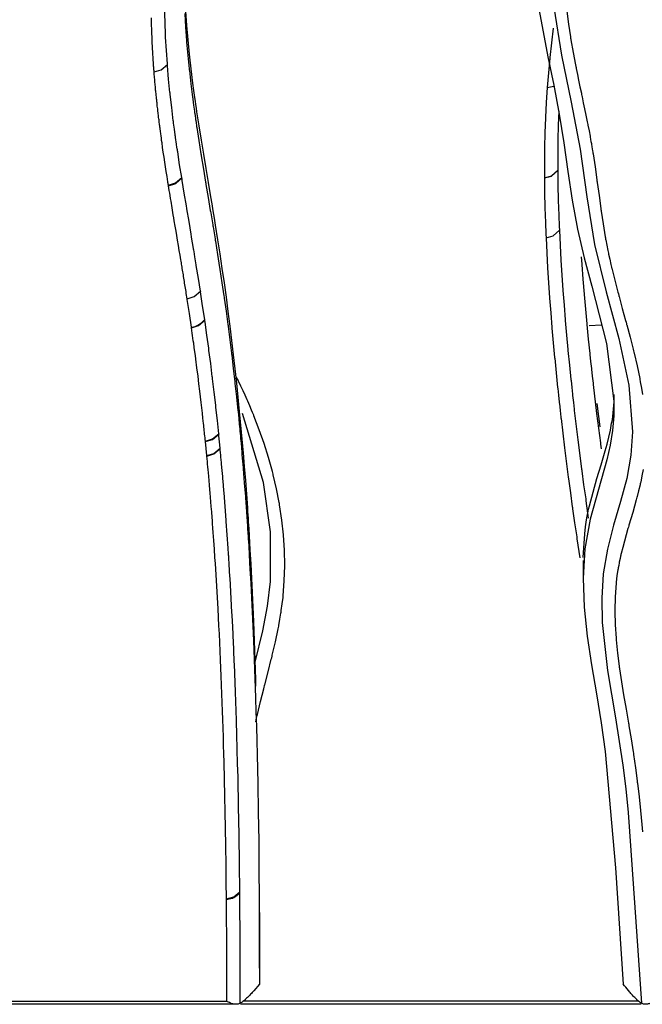
# Model space of a CAD drawing. Units: inches. Extents: x 1035.4 to 1071.7, y -1510.1 to -1464.2.
# Drawn here: x 1049.4 to 1051.2, y -1501.9 to -1499.1 of the extents above; entities that cross this region are included whole.
import ezdxf

# ---------------------------------------------------------------- set-up
doc = ezdxf.new("R2010")
doc.units = ezdxf.units.IN
doc.header["$MEASUREMENT"] = 0
doc.layers.add('Ebene 1', color=7, linetype='Continuous')

# ---------------------------------------------------------------- blocks, each defined once
blk = doc.blocks.new('block 2')
at = {"layer": 'Ebene 1', "color": 179, "lineweight": 25, "true_color": 0x1d1d1b}
for points in [[(1049.909, -1499.0823), (1049.9113, -1499.1212), (1049.914, -1499.1602), (1049.9142, -1499.1622), (1049.9142, -1499.1643), (1049.9177, -1499.2029), (1049.9214, -1499.2415), (1049.9218, -1499.2435), (1049.9221, -1499.2463), (1049.9264, -1499.2842), (1049.9311, -1499.3224), (1049.9316, -1499.3252), (1049.932, -1499.3279), (1049.9342, -1499.3455), (1049.9366, -1499.3627), (1049.9369, -1499.3662), (1049.9375, -1499.3689), (1049.9385, -1499.3758), (1049.9397, -1499.3831), (1049.9399, -1499.3862), (1049.9404, -1499.3893), (1049.9414, -1499.3965), (1049.9425, -1499.4034), (1049.943, -1499.4068), (1049.9435, -1499.4096), (1049.9492, -1499.4471), (1049.9552, -1499.4847), (1049.9557, -1499.4878), (1049.9562, -1499.4909), (1049.9624, -1499.5288), (1049.9686, -1499.566), (1049.9693, -1499.5694), (1049.9697, -1499.5726), (1049.9759, -1499.6101), (1049.9822, -1499.6477), (1049.9828, -1499.6508), (1049.9835, -1499.6542), (1049.9862, -1499.6714), (1049.9891, -1499.6883), (1049.9897, -1499.6914), (1049.99, -1499.6949), (1049.9929, -1499.7121), (1049.9959, -1499.7293), (1049.9962, -1499.7324), (1049.9969, -1499.7355), (1050.0029, -1499.7734), (1050.0089, -1499.811), (1050.0093, -1499.8141), (1050.0098, -1499.8172), (1050.0155, -1499.855), (1050.0214, -1499.8929), (1050.0217, -1499.896), (1050.022, -1499.8988), (1050.0274, -1499.9367), (1050.0325, -1499.9746), (1050.0331, -1499.9777), (1050.0334, -1499.9801), (1050.0382, -1500.0187), (1050.0431, -1500.0569), (1050.0434, -1500.0593), (1050.0437, -1500.0621), (1050.0482, -1500.1007), (1050.0527, -1500.1389), (1050.0529, -1500.1413), (1050.053, -1500.1437), (1050.0574, -1500.1827), (1050.0613, -1500.2213), (1050.0617, -1500.2233), (1050.0618, -1500.2257), (1050.0637, -1500.244), (1050.0654, -1500.2626), (1050.0656, -1500.2647), (1050.0658, -1500.2667), (1050.0665, -1500.2747), (1050.0672, -1500.2829), (1050.0675, -1500.285), (1050.0677, -1500.2871), (1050.0685, -1500.2953), (1050.0692, -1500.3033), (1050.0694, -1500.3053), (1050.0696, -1500.3074), (1050.0713, -1500.326), (1050.073, -1500.3446), (1050.073, -1500.3467), (1050.073, -1500.3487), (1050.0748, -1500.3673), (1050.0765, -1500.3856), (1050.0765, -1500.3877), (1050.0766, -1500.3894), (1050.0797, -1500.4287), (1050.0828, -1500.4679), (1050.083, -1500.4697), (1050.083, -1500.4714), (1050.0859, -1500.5124), (1050.0889, -1500.5534), (1050.0892, -1500.562), (1050.0899, -1500.5706), (1050.0899, -1500.5723), (1050.0903, -1500.574), (1050.0908, -1500.5827), (1050.0913, -1500.5913), (1050.0913, -1500.5926), (1050.0915, -1500.5944), (1050.0927, -1500.6133), (1050.0937, -1500.6323), (1050.0937, -1500.634), (1050.094, -1500.6354), (1050.0961, -1500.6767), (1050.0985, -1500.7174), (1050.1006, -1500.7587), (1050.1027, -1500.7993), (1050.1044, -1500.8407), (1050.1063, -1500.8813), (1050.1094, -1500.9637), (1050.1123, -1501.046), (1050.1133, -1501.0867), (1050.1145, -1501.128), (1050.1157, -1501.169), (1050.1166, -1501.21), (1050.1185, -1501.292), (1050.1199, -1501.3743), (1050.1211, -1501.4563), (1050.1219, -1501.5387), (1050.123, -1501.7027), (1050.123, -1501.8673)], [(1050.9202, -1499.0423), (1050.9505, -1499.2067), (1050.9677, -1499.2883), (1050.9836, -1499.3707), (1050.9967, -1499.453), (1051.008, -1499.5357), (1051.0201, -1499.6184), (1051.0356, -1499.7011), (1051.0552, -1499.783), (1051.0773, -1499.865), (1051.119, -1500.0294), (1051.1403, -1500.1951), (1051.14, -1500.2364), (1051.1365, -1500.2785), (1051.13, -1500.3208), (1051.1203, -1500.3632), (1051.0962, -1500.4486), (1051.0724, -1500.5337), (1051.0573, -1500.6181), (1051.0518, -1500.7022), (1051.0549, -1500.7856), (1051.0635, -1500.8689), (1051.0759, -1500.9516), (1051.0904, -1501.0346), (1051.1038, -1501.1177), (1051.1155, -1501.2004), (1051.1445, -1501.5338), (1051.1668, -1501.8673)], [(1051.0056, -1499.0754), (1051.0097, -1499.1126), (1051.0153, -1499.1491), (1051.016, -1499.1526), (1051.0163, -1499.1557), (1051.0166, -1499.1567), (1051.0166, -1499.1578), (1051.0232, -1499.1939), (1051.0301, -1499.2298), (1051.0308, -1499.2339), (1051.0318, -1499.2373), (1051.0318, -1499.2384), (1051.0318, -1499.2398), (1051.0356, -1499.257), (1051.039, -1499.2739), (1051.0428, -1499.2925), (1051.047, -1499.3111), (1051.0476, -1499.3152), (1051.0483, -1499.3186), (1051.049, -1499.32), (1051.049, -1499.3214), (1051.0525, -1499.3386), (1051.0563, -1499.3559), (1051.06, -1499.3745), (1051.0638, -1499.3931), (1051.0649, -1499.3972), (1051.0656, -1499.4006), (1051.0656, -1499.402), (1051.0659, -1499.4031), (1051.069, -1499.4189), (1051.0718, -1499.4347), (1051.0724, -1499.4385), (1051.0731, -1499.442), (1051.0731, -1499.4427), (1051.0735, -1499.444), (1051.0745, -1499.4499), (1051.0759, -1499.4558), (1051.0759, -1499.4592), (1051.0766, -1499.4627), (1051.0769, -1499.4633), (1051.0773, -1499.4647), (1051.078, -1499.4706), (1051.079, -1499.4764), (1051.0797, -1499.4799), (1051.08, -1499.4833), (1051.0804, -1499.484), (1051.0804, -1499.485), (1051.0862, -1499.5226), (1051.0914, -1499.5598), (1051.0917, -1499.5626), (1051.0921, -1499.5653), (1051.0921, -1499.5663), (1051.0924, -1499.5674), (1051.0976, -1499.6046), (1051.1028, -1499.6418), (1051.1031, -1499.6446), (1051.1035, -1499.6477), (1051.1035, -1499.6487), (1051.1038, -1499.6494), (1051.1093, -1499.6859), (1051.1152, -1499.7228), (1051.1159, -1499.7262), (1051.1165, -1499.7293), (1051.1165, -1499.7307), (1051.1169, -1499.7314), (1051.12, -1499.7472), (1051.1227, -1499.7627), (1051.1238, -1499.7665), (1051.1245, -1499.77), (1051.1248, -1499.7713), (1051.1248, -1499.7727), (1051.1283, -1499.7875), (1051.1317, -1499.8023), (1051.1324, -1499.8065), (1051.1334, -1499.8106), (1051.1338, -1499.812), (1051.1341, -1499.8134), (1051.1427, -1499.8478), (1051.1517, -1499.8823), (1051.1531, -1499.8871), (1051.1544, -1499.8919), (1051.1548, -1499.8933), (1051.1551, -1499.8947), (1051.1644, -1499.9291), (1051.1737, -1499.9636), (1051.1751, -1499.9684), (1051.1765, -1499.9732), (1051.1768, -1499.9746), (1051.1775, -1499.976), (1051.1868, -1500.0111), (1051.1958, -1500.0456), (1051.1965, -1500.0504), (1051.1979, -1500.0545), (1051.1982, -1500.0559), (1051.1985, -1500.0573), (1051.2068, -1500.0934), (1051.2144, -1500.1296), (1051.2151, -1500.1331), (1051.2158, -1500.1369), (1051.2158, -1500.1379), (1051.2161, -1500.1393), (1051.2192, -1500.1572), (1051.2223, -1500.1758)], [(1051.224, -1500.3911), (1051.2206, -1500.4094), (1051.2171, -1500.4276), (1051.2168, -1500.4287), (1051.2165, -1500.4293), (1051.2158, -1500.4321), (1051.2154, -1500.4349), (1051.2113, -1500.4517), (1051.2068, -1500.4686), (1051.2068, -1500.4697), (1051.2065, -1500.4707), (1051.2054, -1500.4741), (1051.2044, -1500.4776), (1051.1996, -1500.4958), (1051.1944, -1500.5141), (1051.1889, -1500.5324), (1051.1834, -1500.5506), (1051.183, -1500.5513), (1051.1827, -1500.5527), (1051.182, -1500.5565), (1051.1806, -1500.5599), (1051.1755, -1500.5782), (1051.1703, -1500.5968), (1051.1655, -1500.6143), (1051.161, -1500.6323), (1051.161, -1500.6333), (1051.1606, -1500.634), (1051.16, -1500.6367), (1051.1593, -1500.6395), (1051.1579, -1500.646), (1051.1565, -1500.6526), (1051.1565, -1500.6533), (1051.1565, -1500.6533), (1051.1565, -1500.654), (1051.1562, -1500.6543), (1051.1558, -1500.6567), (1051.1555, -1500.6588), (1051.1541, -1500.666), (1051.1524, -1500.6733), (1051.1524, -1500.6739), (1051.1524, -1500.6746), (1051.1524, -1500.6764), (1051.1517, -1500.6781), (1051.1489, -1500.6963), (1051.1469, -1500.7146), (1051.1469, -1500.716), (1051.1469, -1500.7167), (1051.1438, -1500.7563), (1051.1431, -1500.7956), (1051.1431, -1500.7966), (1051.1431, -1500.7973), (1051.1441, -1500.8366), (1051.1465, -1500.8751), (1051.1469, -1500.8772), (1051.1469, -1500.8789), (1051.1469, -1500.8793), (1051.1469, -1500.88), (1051.151, -1500.9179), (1051.1555, -1500.9554), (1051.1558, -1500.9582), (1051.1562, -1500.9609), (1051.1565, -1500.9616), (1051.1565, -1500.9626), (1051.162, -1501.0002), (1051.1682, -1501.0377), (1051.1751, -1501.0784), (1051.182, -1501.1184), (1051.1827, -1501.1218), (1051.183, -1501.1246), (1051.1834, -1501.1259), (1051.1834, -1501.1266), (1051.1896, -1501.1638), (1051.1958, -1501.201), (1051.1961, -1501.2045), (1051.1965, -1501.2072), (1051.1965, -1501.2079), (1051.1968, -1501.209), (1051.2023, -1501.2469), (1051.2072, -1501.2844), (1051.2075, -1501.2879), (1051.2082, -1501.2913), (1051.2127, -1501.3302), (1051.2165, -1501.3692), (1051.2185, -1501.3895), (1051.2206, -1501.4098), (1051.2223, -1501.4305)], [(1050.9684, -1499.0641), (1050.9901, -1499.2015), (1051.018, -1499.3369), (1051.0432, -1499.4716), (1051.0625, -1499.608), (1051.0849, -1499.7448), (1051.1179, -1499.8809), (1051.1544, -1500.0152), (1051.183, -1500.1489), (1051.1937, -1500.2829), (1051.1892, -1500.3494), (1051.1772, -1500.4163), (1051.1593, -1500.4831), (1051.1393, -1500.5506), (1051.1217, -1500.6195), (1051.1097, -1500.6898), (1051.1055, -1500.7597), (1051.1069, -1500.8297), (1051.1217, -1500.9675), (1051.1448, -1501.1039), (1051.1558, -1501.1714), (1051.1658, -1501.2393), (1051.1741, -1501.3072), (1051.181, -1501.3754), (1051.2006, -1501.6482), (1051.2196, -1501.9224)], [(1050.1133, -1501.0123), (1050.113, -1500.9937), (1050.1101, -1500.9103), (1050.107, -1500.8269), (1050.1052, -1500.7856), (1050.1033, -1500.7442), (1050.1013, -1500.7036), (1050.0992, -1500.6622), (1050.097, -1500.6216), (1050.0947, -1500.5813), (1050.0934, -1500.5609), (1050.0921, -1500.541), (1050.0915, -1500.5313), (1050.0909, -1500.521), (1050.0903, -1500.5113), (1050.0896, -1500.501), (1050.0866, -1500.4617), (1050.0837, -1500.4221), (1050.0806, -1500.3825), (1050.0773, -1500.3432), (1050.0754, -1500.3236), (1050.0739, -1500.3039), (1050.072, -1500.284), (1050.0701, -1500.264), (1050.0692, -1500.254), (1050.0682, -1500.244), (1050.0672, -1500.2344), (1050.0663, -1500.224), (1050.0644, -1500.204), (1050.0623, -1500.1837), (1050.0582, -1500.1434), (1050.0537, -1500.1024), (1050.0491, -1500.0614), (1050.0441, -1500.0204), (1050.0393, -1499.9791), (1050.0338, -1499.9377), (1050.0282, -1499.8964), (1050.0226, -1499.855), (1050.0165, -1499.8137), (1050.0103, -1499.7724), (1050.004, -1499.7314), (1049.9974, -1499.69), (1049.9941, -1499.6694), (1049.9907, -1499.649), (1049.9874, -1499.6287), (1049.9841, -1499.6084), (1049.9773, -1499.5674), (1049.9704, -1499.5267), (1049.9635, -1499.4861), (1049.9569, -1499.4454), (1049.9504, -1499.4048), (1049.944, -1499.3641), (1049.9425, -1499.3538), (1049.9411, -1499.3435), (1049.9397, -1499.3335), (1049.9382, -1499.3231), (1049.9352, -1499.3028), (1049.9325, -1499.2821), (1049.9273, -1499.2411), (1049.9226, -1499.1994), (1049.9187, -1499.1581), (1049.9151, -1499.1168), (1049.9121, -1499.0754)], [(1049.8208, -1499.2494), (1049.8207, -1499.2466), (1049.8203, -1499.2442), (1049.8202, -1499.2415), (1049.8202, -1499.2387), (1049.8198, -1499.236), (1049.8196, -1499.2332), (1049.8195, -1499.2305), (1049.8191, -1499.228), (1049.8183, -1499.2118), (1049.8172, -1499.1957), (1049.8164, -1499.1795), (1049.8153, -1499.1636), (1049.815, -1499.1512), (1049.8143, -1499.1388), (1049.814, -1499.1271), (1049.8136, -1499.1154), (1049.8136, -1499.1085), (1049.8134, -1499.1016), (1049.8133, -1499.0947)], [(1049.8539, -1499.1457), (1049.8522, -1499.1064), (1049.8512, -1499.0672), (1049.8512, -1499.0658), (1049.8512, -1499.0647)], [(1049.8539, -1499.1467), (1049.8539, -1499.1464), (1049.8539, -1499.1464), (1049.8539, -1499.1457)], [(1049.8591, -1499.2284), (1049.8591, -1499.228), (1049.8591, -1499.2277), (1049.8591, -1499.227), (1049.8562, -1499.1884), (1049.8541, -1499.1498), (1049.8539, -1499.1481), (1049.8539, -1499.1467)], [(1050.9663, -1499.1243), (1050.9612, -1499.1664), (1050.9567, -1499.2084)], [(1049.8208, -1499.2494), (1049.8413, -1499.2435), (1049.8591, -1499.2284)], [(1049.8665, -1499.3087), (1049.8627, -1499.2704), (1049.8594, -1499.2325), (1049.8593, -1499.2305), (1049.8591, -1499.2284)], [(1050.9564, -1499.2101), (1050.9526, -1499.2525), (1050.9491, -1499.2945)], [(1050.9567, -1499.2084), (1050.9567, -1499.2091), (1050.9567, -1499.2091), (1050.9567, -1499.2098), (1050.9564, -1499.2101)], [(1049.8283, -1499.33), (1049.8281, -1499.3269), (1049.8277, -1499.3242), (1049.8274, -1499.3214), (1049.827, -1499.318), (1049.8267, -1499.3149), (1049.8264, -1499.3118), (1049.8262, -1499.3083), (1049.8257, -1499.3052), (1049.8253, -1499.3021), (1049.825, -1499.2987), (1049.8248, -1499.2949), (1049.8245, -1499.2914), (1049.8239, -1499.2876), (1049.8238, -1499.2842), (1049.8234, -1499.2801), (1049.8229, -1499.2756), (1049.8226, -1499.2711), (1049.8222, -1499.267), (1049.8219, -1499.2625), (1049.8215, -1499.258), (1049.8212, -1499.2539), (1049.8208, -1499.2494)], [(1050.9491, -1499.2945), (1050.9684, -1499.2907)], [(1049.8667, -1499.3104), (1049.8667, -1499.3097), (1049.8665, -1499.309), (1049.8665, -1499.3087)], [(1049.876, -1499.39), (1049.8715, -1499.3524), (1049.867, -1499.3152), (1049.867, -1499.3124), (1049.8667, -1499.3104)], [(1050.9491, -1499.2945), (1050.946, -1499.3379), (1050.9439, -1499.3807)], [(1049.8284, -1499.3317), (1049.8284, -1499.3307), (1049.8283, -1499.33)], [(1049.8381, -1499.4117), (1049.8376, -1499.4082), (1049.837, -1499.4051), (1049.8367, -1499.4017), (1049.8363, -1499.3986), (1049.8357, -1499.3951), (1049.8353, -1499.3917), (1049.835, -1499.3879), (1049.8345, -1499.3848), (1049.8339, -1499.381), (1049.8336, -1499.3776), (1049.8332, -1499.3738), (1049.8327, -1499.3703), (1049.8324, -1499.3669), (1049.8319, -1499.3627), (1049.8315, -1499.3593), (1049.8312, -1499.3559), (1049.8308, -1499.3517), (1049.8301, -1499.3483), (1049.8298, -1499.3441), (1049.8295, -1499.3407), (1049.8293, -1499.3383), (1049.8289, -1499.3359), (1049.8286, -1499.3338), (1049.8284, -1499.3317)], [(1050.9822, -1499.3621), (1050.9805, -1499.4031), (1050.9794, -1499.4444), (1050.9794, -1499.4454), (1050.9794, -1499.4468)], [(1049.8763, -1499.3917), (1049.8763, -1499.3913), (1049.876, -1499.3906), (1049.876, -1499.39)], [(1049.9003, -1499.5529), (1049.8942, -1499.5161), (1049.8887, -1499.4792), (1049.8882, -1499.4764), (1049.8877, -1499.4733), (1049.8877, -1499.4723), (1049.8873, -1499.4716), (1049.8866, -1499.4651), (1049.8856, -1499.4589), (1049.8851, -1499.4558), (1049.8846, -1499.453), (1049.8846, -1499.452), (1049.8846, -1499.4509), (1049.8835, -1499.4447), (1049.8827, -1499.4385), (1049.8822, -1499.4354), (1049.8818, -1499.4323), (1049.8818, -1499.4316), (1049.8815, -1499.4306), (1049.8794, -1499.4141), (1049.877, -1499.3972), (1049.8767, -1499.3944), (1049.8763, -1499.3917)], [(1050.9436, -1499.382), (1050.9422, -1499.4244), (1050.9412, -1499.4671)], [(1050.9439, -1499.3807), (1050.9439, -1499.381), (1050.9436, -1499.3813), (1050.9436, -1499.382)], [(1049.8381, -1499.4134), (1049.8381, -1499.4124), (1049.8381, -1499.4117)], [(1049.862, -1499.575), (1049.8617, -1499.5722), (1049.8612, -1499.5701), (1049.8608, -1499.5674), (1049.8605, -1499.565), (1049.8582, -1499.5505), (1049.8558, -1499.5357), (1049.8539, -1499.5226), (1049.8517, -1499.5088), (1049.8494, -1499.4947), (1049.8474, -1499.4806), (1049.8455, -1499.4668), (1049.8436, -1499.453), (1049.8426, -1499.4468), (1049.8419, -1499.4403), (1049.841, -1499.4337), (1049.84, -1499.4272), (1049.8391, -1499.4203), (1049.8381, -1499.4134)], [(1050.9794, -1499.4475), (1050.9791, -1499.4892), (1050.9791, -1499.5309), (1050.9791, -1499.5316), (1050.9791, -1499.5322)], [(1050.9794, -1499.4468), (1050.9794, -1499.4468), (1050.9794, -1499.4475)], [(1050.9412, -1499.4678), (1050.9408, -1499.5105), (1050.9408, -1499.5536)], [(1050.9412, -1499.4671), (1050.9412, -1499.4675)], [(1050.9408, -1499.5536), (1050.9615, -1499.5481), (1050.9791, -1499.5322)], [(1050.9408, -1499.5539), (1050.9615, -1499.5488), (1050.9791, -1499.5329)], [(1050.9791, -1499.5322), (1050.9791, -1499.5329)], [(1050.9791, -1499.5329), (1050.9798, -1499.5753), (1050.9805, -1499.6177), (1050.9805, -1499.618), (1050.9808, -1499.6184)], [(1049.862, -1499.575), (1049.8825, -1499.5681), (1049.9003, -1499.5529)], [(1049.8625, -1499.577), (1049.8622, -1499.576), (1049.862, -1499.575)], [(1049.8625, -1499.577), (1049.8829, -1499.5701), (1049.9004, -1499.555)], [(1049.9004, -1499.555), (1049.9004, -1499.5543), (1049.9004, -1499.5543), (1049.9003, -1499.5536), (1049.9003, -1499.5529)], [(1049.9538, -1499.8788), (1049.948, -1499.8423), (1049.9421, -1499.8058), (1049.9416, -1499.8023), (1049.9411, -1499.7992), (1049.9411, -1499.7982), (1049.9407, -1499.7975), (1049.9382, -1499.781), (1049.9356, -1499.7651), (1049.9349, -1499.7617), (1049.9344, -1499.7582), (1049.9342, -1499.7576), (1049.9342, -1499.7565), (1049.9314, -1499.7403), (1049.9287, -1499.7241), (1049.9282, -1499.721), (1049.9276, -1499.7176), (1049.9275, -1499.7169), (1049.9273, -1499.7155), (1049.9211, -1499.6793), (1049.9151, -1499.6428), (1049.9144, -1499.6397), (1049.9139, -1499.6363), (1049.9139, -1499.6353), (1049.9135, -1499.6342), (1049.9073, -1499.5977), (1049.9015, -1499.5612), (1049.9011, -1499.5577), (1049.9004, -1499.555)], [(1050.9408, -1499.5536), (1050.9408, -1499.5536)], [(1050.9408, -1499.5539), (1050.9415, -1499.5963), (1050.9422, -1499.639), (1050.9422, -1499.6394), (1050.9422, -1499.6397), (1050.9422, -1499.6401), (1050.9429, -1499.6611), (1050.9436, -1499.6824), (1050.9436, -1499.6824), (1050.9436, -1499.6831), (1050.9443, -1499.6935), (1050.9446, -1499.7038), (1050.9446, -1499.7045), (1050.9446, -1499.7045), (1050.945, -1499.7155), (1050.9457, -1499.7259)], [(1049.9158, -1499.9009), (1049.9149, -1499.896), (1049.914, -1499.8905), (1049.9132, -1499.8857), (1049.9125, -1499.8805), (1049.9116, -1499.8754), (1049.9108, -1499.8706), (1049.9101, -1499.8657), (1049.9094, -1499.8606), (1049.9085, -1499.8557), (1049.9077, -1499.8509), (1049.907, -1499.8464), (1049.9063, -1499.8416), (1049.9054, -1499.8368), (1049.9049, -1499.8323), (1049.904, -1499.8278), (1049.9034, -1499.8234), (1049.9025, -1499.8189), (1049.9018, -1499.8144), (1049.9011, -1499.8099), (1049.9004, -1499.8058), (1049.8997, -1499.8016), (1049.8991, -1499.7975), (1049.8984, -1499.7934), (1049.8977, -1499.7892), (1049.8954, -1499.7755), (1049.8932, -1499.762), (1049.8908, -1499.7476), (1049.8884, -1499.7327), (1049.8863, -1499.7197), (1049.8839, -1499.7069), (1049.8815, -1499.6921), (1049.8789, -1499.6769), (1049.8775, -1499.6687), (1049.876, -1499.6604), (1049.8729, -1499.6404), (1049.8696, -1499.6211), (1049.8682, -1499.6129), (1049.867, -1499.6049), (1049.8658, -1499.5977), (1049.8646, -1499.5901), (1049.8636, -1499.5836), (1049.8625, -1499.577)], [(1050.9808, -1499.6184), (1050.9808, -1499.6187)], [(1050.9808, -1499.6187), (1050.9812, -1499.6397), (1050.9822, -1499.6611), (1050.9822, -1499.6611), (1050.9822, -1499.6614)], [(1050.9822, -1499.6618), (1050.9825, -1499.6721), (1050.9829, -1499.6824), (1050.9829, -1499.6831), (1050.9832, -1499.6935), (1050.9839, -1499.7045)], [(1050.9457, -1499.7262), (1050.9663, -1499.7203), (1050.9839, -1499.7045)], [(1050.9839, -1499.7045), (1050.986, -1499.7472), (1050.9884, -1499.7903), (1050.9884, -1499.7906), (1050.9908, -1499.8333), (1050.9939, -1499.8761), (1050.9939, -1499.8764), (1050.9939, -1499.8768), (1050.9973, -1499.9191), (1051.0008, -1499.9615), (1051.0008, -1499.9618), (1051.0008, -1499.9625), (1051.0008, -1499.9632), (1051.0042, -1500.0049), (1051.0084, -1500.0469), (1051.0084, -1500.0473), (1051.0084, -1500.0476), (1051.0084, -1500.0483), (1051.0084, -1500.0497), (1051.0125, -1500.091), (1051.0166, -1500.1324), (1051.017, -1500.1331), (1051.017, -1500.1331), (1051.0173, -1500.1344), (1051.0173, -1500.1358), (1051.0194, -1500.1555), (1051.0215, -1500.1751), (1051.0218, -1500.1772), (1051.0218, -1500.1789), (1051.0242, -1500.1985), (1051.0263, -1500.2178), (1051.0263, -1500.2185), (1051.0263, -1500.2192), (1051.0266, -1500.2206), (1051.0266, -1500.222), (1051.0366, -1500.3053), (1051.0476, -1500.3894), (1051.0476, -1500.3901), (1051.0476, -1500.3904), (1051.048, -1500.3921), (1051.048, -1500.3942), (1051.0535, -1500.4345), (1051.0594, -1500.4748), (1051.0594, -1500.4755), (1051.0594, -1500.4762), (1051.0597, -1500.4783), (1051.06, -1500.4803), (1051.0669, -1500.5303)], [(1050.9457, -1499.7262), (1050.9477, -1499.7693), (1050.9498, -1499.812), (1050.9501, -1499.8123), (1050.9526, -1499.8554), (1050.9557, -1499.8981), (1050.9557, -1499.8981), (1050.9557, -1499.8988), (1050.9557, -1499.8988), (1050.9591, -1499.9415), (1050.9626, -1499.9835), (1050.9626, -1499.9842), (1050.9626, -1499.9849), (1050.9626, -1499.9856), (1050.9663, -1500.0276), (1050.9701, -1500.0693), (1050.9701, -1500.0697), (1050.9701, -1500.07), (1050.9705, -1500.0711), (1050.9705, -1500.0717), (1050.9746, -1500.1134), (1050.9787, -1500.1551), (1050.9787, -1500.1555), (1050.9787, -1500.1558), (1050.9791, -1500.1572), (1050.9791, -1500.1586), (1050.9812, -1500.1779), (1050.9832, -1500.1978), (1050.9836, -1500.1999), (1050.9839, -1500.2016), (1050.986, -1500.2213), (1050.9884, -1500.2409), (1050.9884, -1500.2412), (1050.9884, -1500.2419), (1050.9884, -1500.2433), (1050.9887, -1500.2447), (1050.9987, -1500.3287), (1051.0094, -1500.4125), (1051.0094, -1500.4128), (1051.0094, -1500.4135), (1051.0097, -1500.4156), (1051.0097, -1500.4173), (1051.0153, -1500.4576), (1051.0208, -1500.4982), (1051.0211, -1500.4989), (1051.0211, -1500.4996), (1051.0215, -1500.5017), (1051.0218, -1500.5034), (1051.0277, -1500.5437), (1051.0335, -1500.584), (1051.0339, -1500.5847), (1051.0339, -1500.5854), (1051.0339, -1500.5878), (1051.0342, -1500.5899), (1051.0428, -1500.6443)], [(1051.1045, -1500.3315), (1051.1028, -1500.3184), (1051.1028, -1500.3163), (1051.1024, -1500.3146), (1051.0917, -1500.2306), (1051.0814, -1500.1468), (1051.0814, -1500.1451), (1051.0814, -1500.1434), (1051.079, -1500.1234), (1051.0769, -1500.1034), (1051.0766, -1500.1021), (1051.0766, -1500.1007), (1051.0742, -1500.0807), (1051.0721, -1500.0607), (1051.0721, -1500.0593), (1051.0718, -1500.058), (1051.0676, -1500.0166), (1051.0635, -1499.9746), (1051.0635, -1499.9739), (1051.0635, -1499.9725), (1051.0594, -1499.9305), (1051.0559, -1499.8888), (1051.0556, -1499.8881), (1051.0556, -1499.8874), (1051.0521, -1499.8451), (1051.049, -1499.8023), (1051.049, -1499.8023), (1051.049, -1499.8016), (1051.0476, -1499.781)], [(1049.9158, -1499.9009), (1049.9363, -1499.8947), (1049.9538, -1499.8788)], [(1049.9542, -1499.8809), (1049.9538, -1499.8788), (1049.9538, -1499.8802), (1049.9538, -1499.8795), (1049.9538, -1499.8788)], [(1049.9662, -1499.9608), (1049.9602, -1499.9208), (1049.9542, -1499.8809)], [(1049.9159, -1499.9029), (1049.9158, -1499.9019), (1049.9158, -1499.9009)], [(1049.928, -1499.9825), (1049.9221, -1499.9429), (1049.9159, -1499.9029)], [(1049.928, -1499.9825), (1049.9383, -1499.9808), (1049.9487, -1499.976), (1049.958, -1499.9691), (1049.9662, -1499.9608)], [(1049.9283, -1499.9842), (1049.9487, -1499.978), (1049.9664, -1499.9625)], [(1049.9664, -1499.9625), (1049.9662, -1499.9622), (1049.9662, -1499.9615), (1049.9662, -1499.9608)], [(1050.0062, -1500.2884), (1050.0024, -1500.2505), (1049.9983, -1500.2126), (1049.9979, -1500.2102), (1049.9978, -1500.2078), (1049.9976, -1500.2071), (1049.9976, -1500.2061), (1049.9931, -1500.1689), (1049.9888, -1500.131), (1049.9886, -1500.1286), (1049.9881, -1500.1262), (1049.9881, -1500.1251), (1049.9879, -1500.1245), (1049.9835, -1500.0869), (1049.9783, -1500.0497), (1049.9779, -1500.0469), (1049.9776, -1500.0442), (1049.9776, -1500.0435), (1049.9776, -1500.0425), (1049.9724, -1500.0056), (1049.9673, -1499.9684), (1049.9666, -1499.9656), (1049.9664, -1499.9625)], [(1049.9283, -1499.9842), (1049.928, -1499.9835), (1049.928, -1499.9825)], [(1049.9681, -1500.3095), (1049.9676, -1500.3046), (1049.9671, -1500.2998), (1049.9666, -1500.2946), (1049.9659, -1500.2895), (1049.9655, -1500.2843), (1049.965, -1500.2791), (1049.9645, -1500.2743), (1049.9638, -1500.2691), (1049.9633, -1500.264), (1049.9628, -1500.2585), (1049.9611, -1500.244), (1049.9595, -1500.2295), (1049.958, -1500.214), (1049.9561, -1500.1985), (1049.9542, -1500.1827), (1049.9523, -1500.1665), (1049.9497, -1500.1448), (1049.9471, -1500.1234), (1049.9438, -1500.099), (1049.9407, -1500.0745), (1049.9394, -1500.0638), (1049.9378, -1500.0528), (1049.9363, -1500.0407), (1049.9345, -1500.0283), (1049.9335, -1500.0214), (1049.9325, -1500.0139), (1049.9314, -1500.0063), (1049.9304, -1499.9994), (1049.9294, -1499.9918), (1049.9283, -1499.9842)], [(1051.069, -1499.978), (1051.1048, -1499.976)], [(1050.1126, -1501.1149), (1050.1151, -1501.1046), (1050.1161, -1501.1004), (1050.1171, -1501.0963), (1050.1173, -1501.0949), (1050.1176, -1501.0936), (1050.1264, -1501.057), (1050.1356, -1501.0205), (1050.1368, -1501.0157), (1050.1378, -1501.0116), (1050.1381, -1501.0102), (1050.1385, -1501.0085), (1050.1478, -1500.9719), (1050.1573, -1500.9351), (1050.1583, -1500.931), (1050.1595, -1500.9261), (1050.1598, -1500.9248), (1050.16, -1500.9234), (1050.1691, -1500.8855), (1050.1771, -1500.8476), (1050.1778, -1500.8441), (1050.1784, -1500.8407), (1050.1788, -1500.8393), (1050.1788, -1500.8383), (1050.1821, -1500.8207), (1050.185, -1500.8031), (1050.1853, -1500.8), (1050.1859, -1500.7973), (1050.186, -1500.7962), (1050.186, -1500.7952), (1050.1888, -1500.7766), (1050.1908, -1500.758), (1050.191, -1500.7559), (1050.1912, -1500.7535), (1050.1945, -1500.7105), (1050.1957, -1500.6671), (1050.1957, -1500.6667), (1050.1957, -1500.666), (1050.1957, -1500.666), (1050.195, -1500.6226), (1050.1921, -1500.5792), (1050.1921, -1500.5789), (1050.1921, -1500.5785), (1050.1874, -1500.5358), (1050.181, -1500.4927), (1050.1809, -1500.492), (1050.1809, -1500.4914), (1050.1803, -1500.4886), (1050.1798, -1500.4858), (1050.1722, -1500.4466), (1050.1629, -1500.4066), (1050.1626, -1500.4056), (1050.1623, -1500.4045), (1050.1612, -1500.4004), (1050.1602, -1500.3963), (1050.1492, -1500.3563), (1050.1368, -1500.3167), (1050.1228, -1500.2767), (1050.1075, -1500.2371), (1050.1068, -1500.235), (1050.1059, -1500.233), (1050.1033, -1500.2268), (1050.1006, -1500.2206), (1050.0954, -1500.2078), (1050.0897, -1500.1951), (1050.0889, -1500.193), (1050.0878, -1500.1909), (1050.0849, -1500.1841), (1050.0818, -1500.1772), (1050.0763, -1500.1655), (1050.0706, -1500.1537), (1050.0696, -1500.1513), (1050.0685, -1500.1489), (1050.0651, -1500.142), (1050.0617, -1500.1344), (1050.0575, -1500.1265)], [(1051.0525, -1500.6436), (1051.0566, -1500.5754), (1051.059, -1500.5554), (1051.0621, -1500.5351), (1051.0638, -1500.5251), (1051.0659, -1500.5148), (1051.0676, -1500.5051), (1051.07, -1500.4948), (1051.0804, -1500.4555), (1051.0917, -1500.4163), (1051.1038, -1500.377), (1051.1155, -1500.3377), (1051.121, -1500.3177), (1051.1258, -1500.2977), (1051.1303, -1500.2781), (1051.1338, -1500.2581), (1051.1358, -1500.2481), (1051.1369, -1500.2378), (1051.1383, -1500.2278), (1051.1389, -1500.2178), (1051.1407, -1500.1971), (1051.141, -1500.1768), (1051.141, -1500.1758)], [(1051.0917, -1500.2013), (1051.1004, -1500.2681)], [(1050.1113, -1500.9434), (1050.133, -1500.8534), (1050.1466, -1500.7828), (1050.155, -1500.7122), (1050.1554, -1500.5699), (1050.1347, -1500.428), (1050.0742, -1500.2302)], [(1049.9681, -1500.3095), (1049.9886, -1500.3033), (1050.0062, -1500.2884)], [(1049.9683, -1500.3108), (1049.9681, -1500.3105), (1049.9681, -1500.3095)], [(1049.9683, -1500.3108), (1049.9888, -1500.305), (1050.0065, -1500.2898)], [(1050.0103, -1500.3294), (1050.0086, -1500.3119), (1050.0069, -1500.2943), (1050.0065, -1500.2922), (1050.0065, -1500.2898)], [(1049.9721, -1500.3508), (1049.9702, -1500.3308), (1049.9683, -1500.3108)], [(1049.9721, -1500.3508), (1049.9928, -1500.3446), (1050.0103, -1500.3294)], [(1049.9721, -1500.3522), (1049.9928, -1500.346), (1050.0103, -1500.3308)], [(1050.0668, -1501.6031), (1050.0661, -1501.5221), (1050.0648, -1501.4408), (1050.0648, -1501.4398), (1050.0648, -1501.4388), (1050.0634, -1501.3578), (1050.0617, -1501.2768), (1050.0617, -1501.2755), (1050.0617, -1501.2741), (1050.0606, -1501.2348), (1050.0596, -1501.1948), (1050.0596, -1501.1935), (1050.0596, -1501.1921), (1050.0584, -1501.1525), (1050.0572, -1501.1129), (1050.0572, -1501.1115), (1050.0572, -1501.1101), (1050.0544, -1501.0295), (1050.0513, -1500.9489), (1050.0513, -1500.9471), (1050.051, -1500.9454), (1050.0493, -1500.9061), (1050.0475, -1500.8669), (1050.0475, -1500.8655), (1050.0474, -1500.8634), (1050.0455, -1500.8242), (1050.0434, -1500.7849), (1050.0434, -1500.7832), (1050.0434, -1500.7814), (1050.0412, -1500.7422), (1050.0389, -1500.7029), (1050.0389, -1500.7015), (1050.0387, -1500.7001), (1050.0387, -1500.6994), (1050.0386, -1500.6988), (1050.0375, -1500.6805), (1050.0365, -1500.6622), (1050.0365, -1500.6609), (1050.0362, -1500.6588), (1050.0362, -1500.6584), (1050.0362, -1500.6581), (1050.0356, -1500.6498), (1050.0351, -1500.6416), (1050.035, -1500.6402), (1050.035, -1500.6385), (1050.0348, -1500.6381), (1050.0348, -1500.6374), (1050.0343, -1500.6292), (1050.0338, -1500.6212), (1050.0338, -1500.6192), (1050.0336, -1500.6168), (1050.031, -1500.5782), (1050.0281, -1500.5396), (1050.0279, -1500.5375), (1050.0279, -1500.5358), (1050.0248, -1500.4969), (1050.0217, -1500.4576), (1050.0217, -1500.4559), (1050.0214, -1500.4538), (1050.0214, -1500.4531), (1050.0214, -1500.4528), (1050.0196, -1500.4349), (1050.0183, -1500.4169), (1050.0183, -1500.4149), (1050.0179, -1500.4128), (1050.0179, -1500.4121), (1050.0179, -1500.4114), (1050.0162, -1500.3935), (1050.0146, -1500.3759), (1050.0145, -1500.3739), (1050.0141, -1500.3718), (1050.0141, -1500.3711), (1050.0141, -1500.3704), (1050.0134, -1500.3632), (1050.0127, -1500.3556), (1050.0126, -1500.3536), (1050.0124, -1500.3515), (1050.0124, -1500.3508), (1050.0124, -1500.3508), (1050.0124, -1500.3505), (1050.0124, -1500.3501), (1050.0115, -1500.3425), (1050.0108, -1500.3349), (1050.0107, -1500.3329), (1050.0103, -1500.3308)], [(1049.9721, -1500.3522), (1049.9721, -1500.3515), (1049.9721, -1500.3508)], [(1050.0286, -1501.6231), (1050.0286, -1501.6227), (1050.0279, -1501.5738), (1050.0276, -1501.5249), (1050.0267, -1501.4722), (1050.0258, -1501.4195), (1050.025, -1501.3743), (1050.0241, -1501.3285), (1050.0231, -1501.2799), (1050.0217, -1501.2307), (1050.021, -1501.2066), (1050.0203, -1501.1818), (1050.0196, -1501.1576), (1050.0189, -1501.1328), (1050.0181, -1501.1087), (1050.0172, -1501.0839), (1050.0164, -1501.0598), (1050.0155, -1501.035), (1050.0145, -1501.0095), (1050.0134, -1500.9833), (1050.0126, -1500.9606), (1050.0115, -1500.9372), (1050.0103, -1500.9117), (1050.0093, -1500.8869), (1050.0083, -1500.8627), (1050.0069, -1500.8393), (1050.0045, -1500.7904), (1050.0017, -1500.7415), (1049.9996, -1500.7091), (1049.9978, -1500.6764), (1049.9967, -1500.6602), (1049.9955, -1500.6436), (1049.9941, -1500.6195), (1049.9924, -1500.5947), (1049.9917, -1500.5833), (1049.9907, -1500.572), (1049.9897, -1500.5589), (1049.9888, -1500.5458), (1049.9881, -1500.5375), (1049.9874, -1500.5286), (1049.9862, -1500.5127), (1049.985, -1500.4972), (1049.9838, -1500.4838), (1049.9828, -1500.47), (1049.9817, -1500.459), (1049.981, -1500.4483), (1049.9798, -1500.4355), (1049.9786, -1500.4225), (1049.9776, -1500.4107), (1049.9769, -1500.3997), (1049.9759, -1500.3914), (1049.9752, -1500.3835), (1049.9745, -1500.3756), (1049.9738, -1500.3677), (1049.9731, -1500.3598), (1049.9721, -1500.3522)], [(1051.0525, -1500.6519), (1051.0518, -1500.7077)], [(1050.0286, -1501.6231), (1050.0493, -1501.6176), (1050.0668, -1501.6031)], [(1050.0286, -1501.6248), (1050.0493, -1501.6193), (1050.0668, -1501.6052)], [(1050.052, -1501.6172), (1050.0527, -1501.6165), (1050.0534, -1501.6165), (1050.0568, -1501.6145), (1050.0596, -1501.6117), (1050.0613, -1501.6103), (1050.0629, -1501.6089), (1050.0632, -1501.6083), (1050.0636, -1501.6083), (1050.0639, -1501.6076), (1050.0606, -1501.6107), (1050.0572, -1501.6138), (1050.0544, -1501.6155), (1050.0517, -1501.6172)], [(1050.0668, -1501.6052), (1050.0668, -1501.6045), (1050.0668, -1501.6038), (1050.0668, -1501.6031)], [(1050.0682, -1501.9224), (1050.0679, -1501.7636), (1050.0668, -1501.6052)], [(1050.0286, -1501.6248), (1050.0286, -1501.6231)], [(1050.0298, -1501.9162), (1050.03, -1501.9073), (1050.03, -1501.8983), (1050.0298, -1501.8887), (1050.0298, -1501.879), (1050.0298, -1501.8694), (1050.0298, -1501.8594), (1050.0298, -1501.8494), (1050.0298, -1501.8391), (1050.0298, -1501.8287), (1050.0296, -1501.8184), (1050.0296, -1501.7957), (1050.0296, -1501.7726), (1050.0293, -1501.7467), (1050.0293, -1501.7206), (1050.0293, -1501.7099), (1050.0289, -1501.6989), (1050.0289, -1501.683), (1050.0289, -1501.6668), (1050.0288, -1501.6462), (1050.0286, -1501.6248)], [(1050.0517, -1501.6172), (1050.0479, -1501.6193), (1050.0437, -1501.621), (1050.0413, -1501.622), (1050.0389, -1501.6227), (1050.0375, -1501.6231), (1050.0365, -1501.6234), (1050.0369, -1501.6231), (1050.0375, -1501.6231)], [(1050.0375, -1501.6231), (1050.0455, -1501.6207), (1050.052, -1501.6172)], [(1050.1237, -1501.8219), (1050.1235, -1501.653)], [(1050.1237, -1501.8219), (1050.123, -1501.8673)], [(1050.1068, -1501.8866), (1050.1044, -1501.8894), (1050.1023, -1501.8918), (1050.1001, -1501.8942), (1050.0978, -1501.8966), (1050.0958, -1501.899), (1050.0934, -1501.9014), (1050.0911, -1501.9038), (1050.0889, -1501.9059), (1050.0865, -1501.908), (1050.0844, -1501.91), (1050.0822, -1501.9121), (1050.0799, -1501.9142), (1050.0779, -1501.9156), (1050.0758, -1501.9173), (1050.0737, -1501.919), (1050.0716, -1501.92), (1050.0699, -1501.9211), (1050.0682, -1501.9224)], [(1050.123, -1501.8673), (1050.1068, -1501.8866)], [(1051.1827, -1501.8866), (1051.1827, -1501.8866), (1051.182, -1501.8859), (1051.1786, -1501.8815), (1051.1744, -1501.8766), (1051.1706, -1501.8722), (1051.1668, -1501.8673)], [(1051.2196, -1501.9224), (1051.2178, -1501.9214), (1051.2161, -1501.9204), (1051.2144, -1501.919), (1051.2123, -1501.9176), (1051.2103, -1501.9159), (1051.2082, -1501.9142), (1051.2065, -1501.9121), (1051.2041, -1501.91), (1051.202, -1501.9083), (1051.1999, -1501.9059), (1051.1979, -1501.9038), (1051.1958, -1501.9018), (1051.1937, -1501.8994), (1051.1913, -1501.897), (1051.1892, -1501.8942), (1051.1868, -1501.8921), (1051.1851, -1501.8894), (1051.1827, -1501.8866)], [(1048.9796, -1501.9166), (1049.5046, -1501.9162), (1050.0298, -1501.9162)], [(1050.0682, -1501.9224), (1050.0661, -1501.9231), (1050.0639, -1501.9238), (1050.0617, -1501.9249), (1050.0592, -1501.9252), (1050.0568, -1501.9252), (1050.0544, -1501.9252), (1050.052, -1501.9252), (1050.0496, -1501.9249), (1050.0472, -1501.9245), (1050.0448, -1501.9238), (1050.0424, -1501.9231), (1050.0398, -1501.9218), (1050.0372, -1501.9207), (1050.0343, -1501.919), (1050.032, -1501.918), (1050.0298, -1501.9162)], [(1051.2123, -1501.9166), (1050.0758, -1501.9162)], [(1051.255, -1501.9166), (1051.253, -1501.918), (1051.2509, -1501.9193), (1051.2481, -1501.9207), (1051.2457, -1501.9218), (1051.2433, -1501.9231), (1051.2413, -1501.9238), (1051.2385, -1501.9245), (1051.2364, -1501.9252), (1051.234, -1501.9252), (1051.232, -1501.9256), (1051.2295, -1501.9256), (1051.2275, -1501.9252), (1051.2254, -1501.9249), (1051.2233, -1501.9242), (1051.2213, -1501.9231), (1051.2196, -1501.9224)], [(1048.9482, -1501.9245), (1049.05, -1501.9245), (1049.1518, -1501.9245), (1049.2412, -1501.9245), (1049.3306, -1501.9245), (1049.3902, -1501.9245), (1049.4498, -1501.9245), (1049.5766, -1501.9245), (1049.7037, -1501.9245), (1049.8835, -1501.9242), (1050.0632, -1501.9242)], [(1050.0685, -1501.9238), (1050.1995, -1501.9238), (1050.308, -1501.9238), (1050.4165, -1501.9238), (1050.4892, -1501.9238), (1050.5612, -1501.9238), (1050.7155, -1501.9238), (1050.8699, -1501.9238), (1051.2189, -1501.9238)]]:
    blk.add_lwpolyline(points, dxfattribs=at)
for points, knots in [([(1050.0065, -1500.2898), (1050.0065, -1500.2898), (1050.0064, -1500.2888), (1050.0064, -1500.2888), (1050.0064, -1500.2888), (1050.0064, -1500.2891), (1050.0064, -1500.2891), (1050.0064, -1500.2891), (1050.0064, -1500.2888), (1050.0064, -1500.2888), (1050.0064, -1500.2888), (1050.0062, -1500.2884), (1050.0062, -1500.2884)], [0, 0, 0, 0, 1, 1, 1, 2, 2, 2, 3, 3, 3, 4, 4, 4, 4]), ([(1050.0103, -1500.3308), (1050.0103, -1500.3308), (1050.0103, -1500.3294), (1050.0103, -1500.3294), (1050.0103, -1500.3294), (1050.0103, -1500.3301), (1050.0103, -1500.3301), (1050.0103, -1500.3301), (1050.0103, -1500.3294), (1050.0103, -1500.3294)], [0, 0, 0, 0, 1, 1, 1, 2, 2, 2, 3, 3, 3, 3])]:
    blk.add_open_spline(points, degree=3, knots=knots, dxfattribs=at)

msp = doc.modelspace()

# ---------------------------------------------------------------- block references
at = {"layer": 'Ebene 1'}
msp.add_blockref('block 2', (0, 0), dxfattribs=at)

doc.saveas('drawing.dxf')
